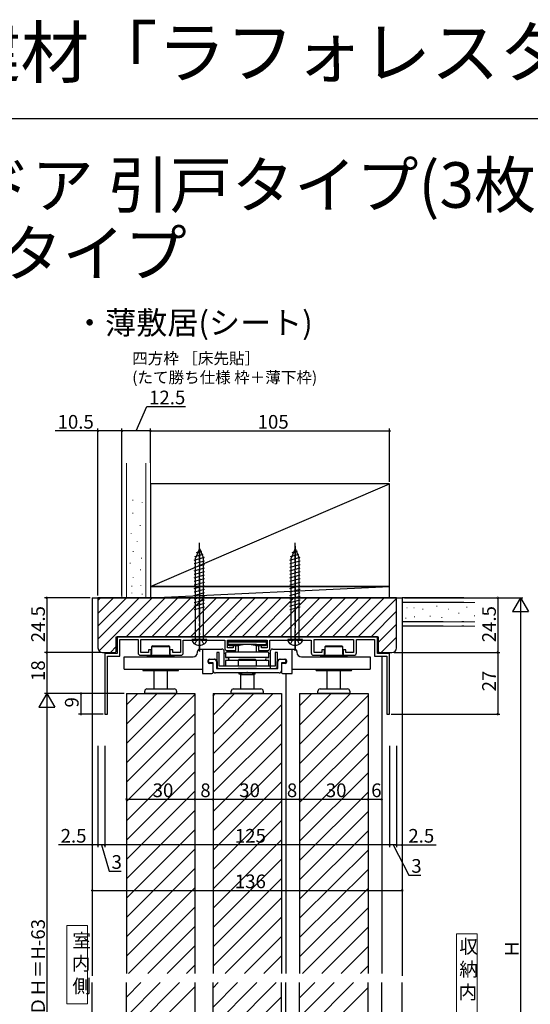
# Model space of a CAD drawing. Extents: x 0 to 1031, y 0 to 1603.
# Drawn here: x 240 to 464, y 1171 to 1603 of the extents above; entities that cross this region are included whole.
import ezdxf

# ---------------------------------------------------------------- set-up
doc = ezdxf.new("R2010")
doc.units = 0
for name, pattern in [('DASHED', [15, 12, -3]), ('HIDDEN', [9.525, 6.35, -3.175]), ('YCENTER_1', [13, 10, -1, 1, -1]), ('YHIDDEN_1', [4, 3, -1])]:
    doc.linetypes.add(name, pattern=pattern)
for name, color, linetype in [('USER1', 3, 'CONTINUOUS'), ('YKK_11', 7, 'CONTINUOUS'), ('YKK_12', 2, 'CONTINUOUS'), ('YKK_13', 4, 'CONTINUOUS'), ('YKK_D', 6, 'CONTINUOUS'), ('YKK_ZWAK', 7, 'CONTINUOUS'), ('YSS_K', 3, 'CONTINUOUS')]:
    doc.layers.add(name, color=color, linetype=linetype)
doc.styles.get("Standard").update_dxf_attribs({"font": 'txt', "bigfont": 'BIGFONT'})

msp = doc.modelspace()

# ---------------------------------------------------------------- linework, layer by layer
at = {"layer": 'USER1', "linetype": 'Continuous', "lineweight": 13}
for p, q in [((269.39, 1205.65), (260.39, 1205.65)), ((260.39, 1205.65), (260.39, 1171.15)), ((269.39, 1171.15), (269.39, 1205.65)), ((440.45, 1201.93), (431.45, 1201.93)), ((431.45, 1201.93), (431.45, 1158.43)), ((440.45, 1158.43), (440.45, 1201.93)), ((260.39, 1171.15), (269.39, 1171.15))]:
    msp.add_line(p, q, dxfattribs=at)
at = {"layer": 'YKK_11', "color": 0, "linetype": 'ByBlock', "lineweight": -2}
for p, q in [((396.66, 1332.38), (282.46, 1332.38)), ((282.46, 1332.38), (282.46, 1325.08)), ((396.66, 1325.08), (396.66, 1332.38)), ((283.66, 1323.88), (283.66, 1331.18)), ((283.66, 1331.18), (291.66, 1331.18)), ((291.66, 1331.18), (291.66, 1325.28)), ((292.86, 1325.48), (292.86, 1331.18)), ((292.86, 1331.18), (310.26, 1331.18)), ((310.26, 1331.18), (310.26, 1325.48)), ((311.46, 1325.28), (311.46, 1330.88)), ((311.46, 1330.88), (317.89, 1330.88)), ((317.89, 1330.88), (318.08, 1331.02)), ((318.08, 1331.02), (319.04, 1331.02)), ((319.04, 1331.02), (319.23, 1330.88)), ((319.23, 1330.88), (329.66, 1330.88)), ((329.66, 1330.88), (329.66, 1327.28)), ((330.86, 1327.48), (330.86, 1330.88)), ((330.86, 1330.88), (348.26, 1330.88)), ((334.56, 1328.48), (333.36, 1328.48)), ((333.36, 1328.48), (333.36, 1327.48)), ((334.56, 1326.28), (334.56, 1328.48)), ((345.76, 1328.48), (344.56, 1328.48)), ((344.56, 1328.48), (344.56, 1326.28)), ((345.76, 1327.48), (345.76, 1328.48)), ((348.26, 1330.88), (348.26, 1327.48)), ((349.46, 1327.28), (349.46, 1330.88)), ((349.46, 1330.88), (359.89, 1330.88)), ((359.89, 1330.88), (360.08, 1331.02)), ((360.08, 1331.02), (361.04, 1331.02)), ((361.04, 1331.02), (361.23, 1330.88)), ((361.23, 1330.88), (367.66, 1330.88)), ((367.66, 1330.88), (367.66, 1325.28)), ((368.86, 1325.48), (368.86, 1331.18)), ((368.86, 1331.18), (386.26, 1331.18)), ((386.26, 1331.18), (386.26, 1325.48)), ((387.46, 1325.28), (387.46, 1331.18)), ((387.46, 1331.18), (395.46, 1331.18)), ((395.46, 1331.18), (395.46, 1323.88)), ((282.46, 1325.08), (277.06, 1325.08)), ((277.06, 1325.08), (277.06, 1298.38)), ((278.26, 1298.38), (278.26, 1323.88)), ((278.26, 1323.88), (283.66, 1323.88)), ((292.66, 1324.28), (297.46, 1324.28)), ((296.26, 1325.48), (292.86, 1325.48)), ((297.46, 1326.58), (296.26, 1326.58)), ((296.26, 1326.58), (296.26, 1325.48)), ((297.46, 1324.28), (297.46, 1326.58)), ((306.86, 1326.58), (305.66, 1326.58)), ((305.66, 1326.58), (305.66, 1324.28)), ((305.66, 1324.28), (310.46, 1324.28)), ((306.86, 1325.48), (306.86, 1326.58)), ((310.26, 1325.48), (306.86, 1325.48)), ((330.66, 1326.28), (334.56, 1326.28)), ((333.36, 1327.48), (330.86, 1327.48)), ((344.56, 1326.28), (348.46, 1326.28)), ((348.26, 1327.48), (345.76, 1327.48)), ((368.66, 1324.28), (373.46, 1324.28)), ((372.26, 1325.48), (368.86, 1325.48)), ((373.46, 1326.58), (372.26, 1326.58)), ((372.26, 1326.58), (372.26, 1325.48)), ((373.46, 1324.28), (373.46, 1326.58)), ((382.86, 1326.58), (381.66, 1326.58)), ((381.66, 1326.58), (381.66, 1324.28)), ((381.66, 1324.28), (386.46, 1324.28)), ((382.86, 1325.48), (382.86, 1326.58)), ((386.26, 1325.48), (382.86, 1325.48)), ((395.46, 1323.88), (400.86, 1323.88)), ((402.06, 1325.08), (396.66, 1325.08)), ((400.86, 1323.88), (400.86, 1298.38)), ((402.06, 1298.38), (402.06, 1325.08)), ((277.06, 1298.38), (278.26, 1298.38)), ((400.86, 1298.38), (402.06, 1298.38))]:
    msp.add_line(p, q, dxfattribs=at)
for centre, start, end in [((292.66, 1325.28), 180, 270), ((310.46, 1325.28), 270, 360), ((330.66, 1327.28), 180, 270), ((348.46, 1327.28), 270, 360), ((368.66, 1325.28), 180, 270), ((386.46, 1325.28), 270, 360)]:
    msp.add_arc(centre, 1, start, end, dxfattribs=at)
at = {"layer": 'YKK_12', "linetype": 'YCENTER_1'}
for p, q in [((318.56, 1371.17), (318.56, 1325.94)), ((360.56, 1372.17), (360.56, 1326.94))]:
    msp.add_line(p, q, dxfattribs=at)
at = {"layer": 'YKK_12'}
for p, q in [((271.56, 1349.48), (407.56, 1349.48)), ((271.56, 1349.48), (271.56, 1183.48)), ((407.56, 1349.48), (407.56, 1183.48)), ((398.56, 1323.88), (398.56, 1184.48)), ((356.56, 1316.18), (356.56, 1184.48)), ((286.56, 1302.43), (291.61, 1307.48)), ((286.56, 1293.95), (300.1, 1307.48)), ((286.56, 1285.46), (308.58, 1307.48)), ((286.56, 1307.48), (286.56, 1184.48)), ((286.56, 1276.98), (316.56, 1306.98)), ((316.56, 1307.48), (316.56, 1184.48)), ((324.56, 1306.49), (325.55, 1307.48)), ((324.56, 1298.01), (334.04, 1307.48)), ((324.56, 1289.52), (342.52, 1307.48)), ((324.56, 1281.04), (351.01, 1307.48)), ((324.56, 1307.48), (324.56, 1184.48)), ((354.56, 1307.48), (354.56, 1184.48)), ((362.56, 1302.07), (367.98, 1307.48)), ((362.56, 1293.58), (376.46, 1307.48)), ((362.56, 1285.09), (384.95, 1307.48)), ((362.56, 1307.48), (362.56, 1184.48)), ((362.56, 1276.61), (392.56, 1306.61)), ((392.56, 1307.48), (392.56, 1184.48)), ((324.56, 1272.55), (354.56, 1302.55)), ((286.56, 1268.49), (316.56, 1298.49)), ((362.56, 1268.12), (392.56, 1298.12)), ((324.56, 1264.07), (354.56, 1294.07)), ((286.56, 1260.01), (316.56, 1290.01)), ((362.56, 1259.64), (392.56, 1289.64)), ((324.56, 1255.58), (354.56, 1285.58)), ((286.56, 1251.52), (316.56, 1281.52)), ((362.56, 1251.15), (392.56, 1281.15)), ((324.56, 1247.09), (354.56, 1277.09)), ((286.56, 1243.04), (316.56, 1273.04)), ((362.56, 1242.67), (392.56, 1272.67)), ((324.56, 1238.61), (354.56, 1268.61)), ((286.56, 1234.55), (316.56, 1264.55)), ((362.56, 1234.18), (392.56, 1264.18)), ((324.56, 1230.12), (354.56, 1260.12)), ((286.56, 1226.07), (316.56, 1256.07)), ((362.56, 1225.7), (392.56, 1255.7)), ((324.56, 1221.64), (354.56, 1251.64)), ((286.56, 1217.58), (316.56, 1247.58)), ((362.56, 1217.21), (392.56, 1247.21)), ((324.56, 1213.15), (354.56, 1243.15)), ((286.56, 1209.09), (316.56, 1239.09)), ((362.56, 1208.73), (392.56, 1238.73)), ((324.56, 1204.67), (354.56, 1234.67)), ((286.56, 1200.61), (316.56, 1230.61)), ((362.56, 1200.24), (392.56, 1230.24)), ((324.56, 1196.18), (354.56, 1226.18)), ((286.56, 1192.12), (316.56, 1222.12)), ((362.56, 1191.76), (392.56, 1221.76)), ((324.56, 1187.7), (354.56, 1217.7)), ((287.4, 1184.48), (316.56, 1213.64)), ((363.77, 1184.48), (392.56, 1213.27)), ((329.83, 1184.48), (354.56, 1209.21)), ((295.89, 1184.48), (316.56, 1205.15)), ((372.26, 1184.48), (392.56, 1204.79)), ((338.32, 1184.48), (354.56, 1200.73)), ((304.37, 1184.48), (316.56, 1196.67)), ((380.74, 1184.48), (392.56, 1196.3)), ((346.8, 1184.48), (354.56, 1192.24)), ((312.86, 1184.48), (316.56, 1188.18)), ((389.23, 1184.48), (392.56, 1187.82)), ((271.56, 1037.48), (271.56, 1180.48)), ((286.56, 1174.15), (292.89, 1180.48)), ((286.56, 1165.67), (301.37, 1180.48)), ((286.56, 1157.18), (309.86, 1180.48)), ((286.56, 1148.7), (316.56, 1178.7)), ((324.56, 1178.21), (326.83, 1180.48)), ((324.56, 1169.73), (335.32, 1180.48)), ((324.56, 1161.24), (343.8, 1180.48)), ((324.56, 1152.76), (352.29, 1180.48)), ((324.56, 1057.48), (324.56, 1180.48)), ((354.56, 1057.48), (354.56, 1180.48)), ((356.56, 1052.48), (356.56, 1180.48)), ((362.56, 1173.79), (369.26, 1180.48)), ((362.56, 1165.3), (377.74, 1180.48)), ((362.56, 1156.82), (386.23, 1180.48)), ((362.56, 1057.48), (362.56, 1180.48)), ((362.56, 1148.33), (392.56, 1178.33)), ((392.56, 1057.48), (392.56, 1180.48)), ((398.56, 1052.47), (398.56, 1180.48)), ((407.56, 1037.48), (407.56, 1180.48)), ((324.56, 1144.27), (354.56, 1174.27))]:
    msp.add_line(p, q, dxfattribs=at)
at = {"layer": 'YKK_12', "linetype": 'Continuous'}
for p, q in [((286.56, 1307.48), (316.56, 1307.48)), ((324.56, 1307.48), (354.56, 1307.48)), ((362.56, 1307.48), (392.56, 1307.48)), ((286.56, 1057.48), (286.56, 1180.48)), ((316.56, 1180.48), (316.56, 1057.48))]:
    msp.add_line(p, q, dxfattribs=at)
at = {"layer": 'YKK_13', "linetype": 'Continuous'}
for p, q in [((318.56, 1371.18), (316.81, 1366.96)), ((318.56, 1371.18), (320.31, 1366.96)), ((318.56, 1371.18), (320.31, 1366.96)), ((360.56, 1371.18), (358.81, 1366.96)), ((360.56, 1371.18), (362.31, 1366.96)), ((360.56, 1371.18), (362.31, 1366.96)), ((316.26, 1366.06), (320.78, 1367.27)), ((316.52, 1367.69), (320.2, 1368.67)), ((316.81, 1331.18), (316.81, 1366.96)), ((317.25, 1369.43), (319.62, 1370.07)), ((320.31, 1331.18), (320.31, 1366.96)), ((358.26, 1366.06), (362.78, 1367.27)), ((358.52, 1367.69), (362.2, 1368.67)), ((358.81, 1331.18), (358.81, 1366.96)), ((359.25, 1369.43), (361.62, 1370.07)), ((362.31, 1331.18), (362.31, 1366.96)), ((316.26, 1364.51), (320.86, 1365.74)), ((316.26, 1362.96), (320.86, 1364.19)), ((316.26, 1361.41), (320.86, 1362.64)), ((358.26, 1364.51), (362.86, 1365.74)), ((358.26, 1362.96), (362.86, 1364.19)), ((358.26, 1361.41), (362.86, 1362.64)), ((316.26, 1359.85), (320.86, 1361.09)), ((316.26, 1358.3), (320.86, 1359.53)), ((316.26, 1356.75), (320.86, 1357.98)), ((358.26, 1359.85), (362.86, 1361.09)), ((358.26, 1358.3), (362.86, 1359.53)), ((358.26, 1356.75), (362.86, 1357.98)), ((316.26, 1355.19), (320.86, 1356.43)), ((316.26, 1353.64), (320.86, 1354.87)), ((358.26, 1355.19), (362.86, 1356.43)), ((358.26, 1353.64), (362.86, 1354.87)), ((316.26, 1352.09), (320.86, 1353.32)), ((316.26, 1350.54), (320.86, 1351.77)), ((316.26, 1348.98), (320.86, 1350.22)), ((358.26, 1352.09), (362.86, 1353.32)), ((358.26, 1350.54), (362.86, 1351.77)), ((358.26, 1348.98), (362.86, 1350.22)), ((316.26, 1347.43), (320.86, 1348.66)), ((316.26, 1345.88), (320.86, 1347.11)), ((316.26, 1344.32), (320.86, 1345.56)), ((358.26, 1347.43), (362.86, 1348.66)), ((358.26, 1345.88), (362.86, 1347.11)), ((358.26, 1344.32), (362.86, 1345.56)), ((321.81, 1331.18), (315.31, 1331.18)), ((331.06, 1329.98), (331.06, 1328.98)), ((348.06, 1329.98), (331.06, 1329.98)), ((343.56, 1328.98), (331.06, 1328.98)), ((336.22, 1330.48), (331.56, 1330.48)), ((331.56, 1328.48), (335.56, 1328.48)), ((335.56, 1328.48), (335.56, 1325.63)), ((336.1, 1328.48), (335.56, 1328.48)), ((339.56, 1330.48), (336.22, 1330.48)), ((347.56, 1330.48), (339.56, 1330.48)), ((343.56, 1328.48), (343.02, 1328.48)), ((343.56, 1328.98), (348.06, 1328.98)), ((343.56, 1328.48), (347.56, 1328.48)), ((343.56, 1325.63), (343.56, 1328.48)), ((348.06, 1328.98), (348.06, 1329.98)), ((363.81, 1331.18), (357.31, 1331.18)), ((285.56, 1318.18), (285.56, 1323.58)), ((285.56, 1323.58), (315.76, 1323.58)), ((317.76, 1325.58), (317.76, 1325.98)), ((318.76, 1326.98), (328.46, 1326.98)), ((319.86, 1326.98), (319.86, 1316.18)), ((326.26, 1325.48), (326.26, 1319.48)), ((327.26, 1319.48), (327.26, 1325.48)), ((329.46, 1319.48), (329.46, 1325.98)), ((330.06, 1325.08), (329.46, 1325.08)), ((330.06, 1325.13), (330.06, 1323.31)), ((330.06, 1323.31), (331.02, 1323.22)), ((349.06, 1323.31), (330.06, 1323.31)), ((337.06, 1325.63), (330.56, 1325.63)), ((342.06, 1325.63), (337.06, 1325.63)), ((348.56, 1325.63), (342.06, 1325.63)), ((348.11, 1323.22), (349.06, 1323.31)), ((349.06, 1323.31), (349.06, 1325.13)), ((349.66, 1325.08), (349.06, 1325.08)), ((349.66, 1325.98), (349.66, 1319.48)), ((350.66, 1326.98), (360.36, 1326.98)), ((351.86, 1325.48), (351.86, 1319.48)), ((352.86, 1325.48), (351.86, 1325.48)), ((352.86, 1319.48), (352.86, 1325.48)), ((359.26, 1316.18), (359.26, 1326.98)), ((361.36, 1325.98), (361.36, 1325.58)), ((363.36, 1323.58), (393.56, 1323.58)), ((393.56, 1323.58), (393.56, 1318.18)), ((322.36, 1321.18), (322.36, 1321.98)), ((322.56, 1321.48), (322.56, 1321.98)), ((322.86, 1322.48), (325.36, 1322.48)), ((324.06, 1320.68), (322.86, 1320.68)), ((323.06, 1322.48), (325.06, 1322.48)), ((324.56, 1320.98), (323.06, 1320.98)), ((324.56, 1317.48), (324.56, 1320.98)), ((324.56, 1316.68), (324.56, 1320.18)), ((326.06, 1321.48), (326.06, 1318.48)), ((326.36, 1321.48), (326.36, 1319.04)), ((337.06, 1319.48), (327.26, 1319.48)), ((331.02, 1322.03), (330.06, 1321.95)), ((330.06, 1321.95), (330.06, 1320.13)), ((335.56, 1321.95), (330.06, 1321.95)), ((330.56, 1319.63), (335.56, 1319.63)), ((342.06, 1319.48), (337.06, 1319.48)), ((351.86, 1319.48), (342.06, 1319.48)), ((349.06, 1321.95), (343.56, 1321.95)), ((343.56, 1319.63), (348.56, 1319.63)), ((349.06, 1321.95), (348.11, 1322.03)), ((349.06, 1320.13), (349.06, 1321.95)), ((352.76, 1318.68), (352.76, 1321.48)), ((353.06, 1318.48), (353.06, 1321.48)), ((353.76, 1322.48), (356.26, 1322.48)), ((354.06, 1322.48), (356.06, 1322.48)), ((356.06, 1320.98), (354.56, 1320.98)), ((354.56, 1320.98), (354.56, 1317.48)), ((354.56, 1320.18), (354.56, 1316.68)), ((356.26, 1320.68), (355.06, 1320.68)), ((356.56, 1321.98), (356.56, 1321.48)), ((356.76, 1321.98), (356.76, 1321.18)), ((285.56, 1318.18), (319.86, 1318.18)), ((319.86, 1316.18), (324.06, 1316.18)), ((339.14, 1316.48), (325.56, 1316.48)), ((326.06, 1318.48), (353.06, 1318.48)), ((327.26, 1318.48), (351.86, 1318.48)), ((336.06, 1316.48), (343.06, 1316.48)), ((336.06, 1315.98), (336.06, 1316.48)), ((336.94, 1315.98), (336.06, 1315.98)), ((339.14, 1316.48), (339.35, 1316.69)), ((339.78, 1316.69), (339.99, 1316.48)), ((353.56, 1316.48), (339.99, 1316.48)), ((343.06, 1315.98), (342.19, 1315.98)), ((343.06, 1315.98), (343.06, 1316.48)), ((352.56, 1318.68), (352.76, 1318.68)), ((355.06, 1316.18), (359.26, 1316.18)), ((359.26, 1318.18), (393.56, 1318.18))]:
    msp.add_line(p, q, dxfattribs=at)
at = {"layer": 'YKK_13', "linetype": 'YCENTER_1'}
for p, q in [((318.56, 1326.18), (318.56, 1373.68)), ((360.56, 1326.18), (360.56, 1373.68))]:
    msp.add_line(p, q, dxfattribs=at)
at = {"layer": 'YKK_13'}
for p, q in [((298.06, 1328.41), (297.56, 1327.91)), ((297.56, 1327.91), (297.56, 1324.77)), ((301.56, 1327.91), (297.56, 1327.91)), ((298.06, 1328.41), (305.06, 1328.41)), ((305.56, 1327.91), (301.56, 1327.91)), ((305.56, 1327.91), (305.06, 1328.41)), ((305.56, 1324.77), (305.56, 1327.91)), ((374.06, 1328.41), (373.56, 1327.91)), ((373.56, 1327.91), (373.56, 1324.77)), ((377.56, 1327.91), (373.56, 1327.91)), ((374.06, 1328.41), (381.06, 1328.41)), ((381.56, 1327.91), (377.56, 1327.91)), ((381.56, 1327.91), (381.06, 1328.41)), ((381.56, 1324.77), (381.56, 1327.91)), ((297.15, 1324.28), (295.66, 1324.02)), ((295.66, 1324.02), (295.66, 1323.58)), ((295.66, 1324.02), (301.56, 1324.02)), ((297.56, 1324.35), (301.56, 1324.35)), ((301.56, 1324.35), (305.56, 1324.35)), ((301.56, 1324.02), (307.46, 1324.02)), ((307.46, 1324.02), (305.98, 1324.28)), ((307.46, 1323.58), (307.46, 1324.02)), ((373.15, 1324.28), (371.66, 1324.02)), ((371.66, 1324.02), (371.66, 1323.58)), ((371.66, 1324.02), (377.56, 1324.02)), ((373.56, 1324.35), (377.56, 1324.35)), ((377.56, 1324.35), (381.56, 1324.35)), ((377.56, 1324.02), (383.46, 1324.02)), ((383.46, 1324.02), (381.98, 1324.28)), ((383.46, 1323.58), (383.46, 1324.02)), ((336.06, 1322.48), (335.56, 1321.98)), ((335.56, 1321.98), (335.56, 1319.48)), ((339.56, 1321.98), (335.56, 1321.98)), ((336.06, 1322.48), (343.06, 1322.48)), ((343.56, 1321.98), (339.56, 1321.98)), ((343.56, 1321.98), (343.06, 1322.48)), ((343.56, 1319.48), (343.56, 1321.98)), ((293.96, 1318.02), (309.16, 1318.02)), ((293.96, 1317.52), (309.16, 1317.52)), ((298.56, 1317.52), (298.56, 1309.48)), ((304.56, 1309.48), (304.56, 1317.52)), ((335.56, 1318.48), (339.56, 1318.48)), ((337.34, 1316.38), (336.56, 1315.61)), ((342.56, 1315.61), (336.56, 1315.61)), ((336.56, 1315.61), (336.56, 1309.48)), ((337.34, 1316.38), (337.34, 1316.48)), ((341.79, 1316.38), (337.34, 1316.38)), ((339.56, 1318.48), (343.56, 1318.48)), ((341.79, 1316.38), (341.79, 1316.48)), ((342.56, 1315.61), (341.79, 1316.38)), ((342.56, 1309.48), (342.56, 1315.61)), ((369.96, 1318.02), (385.16, 1318.02)), ((369.96, 1317.52), (385.16, 1317.52)), ((374.56, 1317.52), (374.56, 1309.48)), ((380.56, 1309.48), (380.56, 1317.52)), ((294.56, 1307.48), (294.56, 1308.48)), ((295.06, 1307.48), (294.56, 1307.48)), ((301.56, 1307.48), (295.06, 1307.48)), ((295.56, 1309.48), (301.56, 1309.48)), ((301.56, 1309.48), (307.56, 1309.48)), ((308.06, 1307.48), (301.56, 1307.48)), ((308.56, 1307.48), (308.06, 1307.48)), ((308.56, 1308.48), (308.56, 1307.48)), ((332.56, 1307.48), (332.56, 1308.48)), ((333.06, 1307.48), (332.56, 1307.48)), ((339.56, 1307.48), (333.06, 1307.48)), ((333.56, 1309.48), (339.56, 1309.48)), ((339.56, 1309.48), (345.56, 1309.48)), ((346.06, 1307.48), (339.56, 1307.48)), ((346.56, 1307.48), (346.06, 1307.48)), ((346.56, 1308.48), (346.56, 1307.48)), ((370.56, 1307.48), (370.56, 1308.48)), ((371.06, 1307.48), (370.56, 1307.48)), ((377.56, 1307.48), (371.06, 1307.48)), ((371.56, 1309.48), (377.56, 1309.48)), ((377.56, 1309.48), (383.56, 1309.48)), ((384.06, 1307.48), (377.56, 1307.48)), ((384.56, 1307.48), (384.06, 1307.48)), ((384.56, 1308.48), (384.56, 1307.48))]:
    msp.add_line(p, q, dxfattribs=at)
at = {"layer": 'YKK_13', "linetype": 'YHIDDEN_1'}
for p, q in [((316.61, 1329.19), (317.47, 1330.91)), ((318.56, 1331.18), (317.47, 1330.91)), ((318.56, 1331.18), (319.66, 1330.91)), ((320.51, 1329.19), (319.66, 1330.91)), ((358.61, 1329.19), (359.47, 1330.91)), ((360.56, 1331.18), (359.47, 1330.91)), ((360.56, 1331.18), (361.66, 1330.91)), ((362.51, 1329.19), (361.66, 1330.91))]:
    msp.add_line(p, q, dxfattribs=at)
at = {"layer": 'YKK_13', "linetype": 'DASHED'}
msp.add_line((327.26, 1325.48), (326.26, 1325.48), dxfattribs=at)
at = {"layer": 'YKK_13', "linetype": 'HIDDEN'}
for p, q in [((349.66, 1319.48), (349.66, 1318.68)), ((339.56, 1318.48), (335.56, 1318.48)), ((343.56, 1318.48), (339.56, 1318.48))]:
    msp.add_line(p, q, dxfattribs=at)
at = {"layer": 'YKK_13', "linetype": 'Continuous'}
for centre, radius, start, end in [((317.41, 1331.17), 2.1, 179.6611, 232.7508), ((318.56, 1332.68), 4, 232.7508, 307.2492), ((319.71, 1331.17), 2.1, 307.2492, 0.3389), ((331.56, 1329.98), 0.5, 90, 180), ((331.56, 1328.98), 0.5, 180, 270), ((339.56, 1316.76), 12.22, 73.5544, 106.4456), ((347.56, 1329.98), 0.5, 0, 90), ((347.56, 1328.98), 0.5, 270, 0), ((359.41, 1331.17), 2.1, 179.6611, 232.7508), ((360.56, 1332.68), 4, 232.7508, 307.2492), ((361.71, 1331.17), 2.1, 307.2492, 0.3389), ((315.76, 1325.58), 2, 270, 0), ((318.76, 1325.98), 1, 90, 180), ((328.46, 1325.98), 1, 0, 90), ((330.56, 1325.13), 0.5, 90, 180), ((330.96, 1322.63), 0.6, 275, 85), ((348.16, 1322.63), 0.6, 95, 265), ((348.56, 1325.13), 0.5, 0, 90), ((350.66, 1325.98), 1, 90, 180), ((360.36, 1325.98), 1, 0, 90), ((363.36, 1325.58), 2, 180, 270), ((322.86, 1321.98), 0.5, 90, 180), ((322.86, 1321.18), 0.5, 180, 270), ((323.06, 1321.98), 0.5, 90, 180), ((323.06, 1321.48), 0.5, 180, 270), ((324.06, 1320.18), 0.5, 0, 90), ((325.06, 1321.48), 1, 0, 90), ((325.36, 1321.48), 1, 0, 90), ((327.26, 1319.48), 1, 180, 270), ((330.56, 1320.13), 0.5, 180, 270), ((348.56, 1320.13), 0.5, 270, 0), ((351.86, 1319.48), 1, 270, 0), ((353.76, 1321.48), 1, 90, 180), ((354.06, 1321.48), 1, 90, 180), ((355.06, 1320.18), 0.5, 90, 180), ((356.06, 1321.98), 0.5, 0, 90), ((356.06, 1321.48), 0.5, 270, 0), ((356.26, 1321.98), 0.5, 0, 90), ((356.26, 1321.18), 0.5, 270, 0), ((324.06, 1316.68), 0.5, 270, 0), ((325.56, 1317.48), 1, 180, 270), ((339.56, 1316.48), 0.3, 88.9384, 135), ((339.56, 1316.48), 0.3, 45, 88.9384), ((353.56, 1317.48), 1, 270, 0), ((355.06, 1316.68), 0.5, 180, 270)]:
    msp.add_arc(centre, radius, start, end, dxfattribs=at)
at = {"layer": 'YKK_13'}
for centre, radius, start, end in [((297.06, 1324.77), 0.5, 280, 0), ((306.06, 1324.77), 0.5, 180, 260), ((373.06, 1324.77), 0.5, 280, 0), ((382.06, 1324.77), 0.5, 180, 260), ((293.96, 1317.77), 0.25, 90, 180), ((293.96, 1317.77), 0.25, 180, 270), ((295.16, 1318.52), 0.5, 270, 317.5204), ((307.96, 1318.52), 0.5, 222.4796, 270), ((309.16, 1317.77), 0.25, 0, 90), ((309.16, 1317.77), 0.25, 270, 0), ((369.96, 1317.77), 0.25, 90, 180), ((369.96, 1317.77), 0.25, 180, 270), ((371.16, 1318.52), 0.5, 270, 317.5204), ((383.96, 1318.52), 0.5, 222.4796, 270), ((385.16, 1317.77), 0.25, 0, 90), ((385.16, 1317.77), 0.25, 270, 0), ((295.56, 1308.48), 1, 90, 180), ((307.56, 1308.48), 1, 0, 90), ((333.56, 1308.48), 1, 90, 180), ((345.56, 1308.48), 1, 0, 90), ((371.56, 1308.48), 1, 90, 180), ((383.56, 1308.48), 1, 0, 90)]:
    msp.add_arc(centre, radius, start, end, dxfattribs=at)
at = {"layer": 'YKK_D'}
for p, q in [((290.81, 1422.78), (295.47, 1433.47)), ((295.47, 1433.47), (312.51, 1433.47)), ((274.06, 1422.78), (255.32, 1422.78)), ((274.06, 1350.48), (274.06, 1423.78)), ((284.56, 1422.78), (274.06, 1422.78)), ((284.56, 1350.48), (284.56, 1423.78)), ((284.56, 1408.78), (284.56, 1423.78)), ((297.06, 1422.78), (284.56, 1422.78)), ((297.06, 1408.78), (297.06, 1423.78)), ((297.06, 1408.78), (297.06, 1423.78)), ((297.06, 1422.78), (402.06, 1422.78)), ((402.06, 1400.48), (402.06, 1423.78)), ((270.56, 1349.48), (250.56, 1349.48)), ((251.56, 1349.48), (251.56, 1325.48)), ((408.56, 1349.48), (460.47, 1349.48)), ((408.56, 1349.48), (450.47, 1349.48)), ((449.47, 1349.48), (449.47, 1325.48)), ((459.47, 1342.48), (459.47, 1044.48)), ((275.06, 1325.48), (250.56, 1325.48)), ((275.06, 1325.48), (250.56, 1325.48)), ((251.56, 1325.48), (251.56, 1307.48)), ((404.06, 1325.48), (450.47, 1325.48)), ((404.06, 1325.48), (450.47, 1325.48)), ((449.47, 1325.48), (449.47, 1298.38)), ((285.56, 1307.48), (250.56, 1307.48)), ((285.56, 1307.48), (250.56, 1307.48)), ((285.56, 1307.48), (265.56, 1307.48)), ((266.56, 1307.48), (266.56, 1298.38)), ((251.56, 1300.48), (251.56, 1064.48)), ((276.36, 1298.38), (265.56, 1298.38)), ((402.76, 1298.38), (450.47, 1298.38)), ((271.56, 1284.53), (271.56, 1219.97)), ((274.06, 1284.53), (274.06, 1239.97)), ((274.06, 1284.53), (274.06, 1239.97)), ((277.06, 1284.53), (277.06, 1239.97)), ((277.06, 1284.53), (277.06, 1239.97)), ((286.56, 1284.53), (286.56, 1259.97)), ((316.56, 1284.53), (316.56, 1259.97)), ((316.56, 1284.53), (316.56, 1259.97)), ((324.56, 1284.53), (324.56, 1259.97)), ((324.56, 1284.53), (324.56, 1259.97)), ((354.56, 1284.53), (354.56, 1259.97)), ((354.56, 1284.53), (354.56, 1259.97)), ((362.56, 1284.53), (362.56, 1259.97)), ((362.56, 1284.53), (362.56, 1259.97)), ((392.56, 1284.53), (392.56, 1259.97)), ((392.56, 1284.53), (392.56, 1259.97)), ((398.56, 1284.53), (398.56, 1259.97)), ((402.06, 1284.53), (402.06, 1239.97)), ((402.06, 1284.53), (402.06, 1239.97)), ((405.06, 1284.53), (405.06, 1239.97)), ((405.06, 1284.53), (405.06, 1239.97)), ((407.56, 1284.53), (407.56, 1219.97)), ((316.56, 1260.97), (286.56, 1260.97)), ((324.56, 1260.97), (316.56, 1260.97)), ((354.56, 1260.97), (324.56, 1260.97)), ((362.56, 1260.97), (354.56, 1260.97)), ((392.56, 1260.97), (362.56, 1260.97)), ((398.56, 1260.97), (392.56, 1260.97)), ((271.56, 1240.97), (256.66, 1240.97)), ((274.06, 1240.97), (271.56, 1240.97)), ((277.06, 1240.97), (274.06, 1240.97)), ((275.56, 1240.97), (279.01, 1229.47)), ((402.06, 1240.97), (277.06, 1240.97)), ((405.06, 1240.97), (402.06, 1240.97)), ((403.56, 1240.97), (410.55, 1227.74)), ((405.06, 1240.97), (407.56, 1240.97)), ((407.56, 1240.97), (422.46, 1240.97)), ((279.01, 1229.47), (284.21, 1229.47)), ((410.55, 1227.74), (415.75, 1227.74)), ((271.56, 1220.97), (407.56, 1220.97))]:
    msp.add_line(p, q, dxfattribs=at)
at = {"layer": 'YKK_D', "lineweight": -2}
for p, q in [((459.47, 1349.48), (455.97, 1343.42)), ((459.47, 1349.48), (462.97, 1343.42)), ((459.47, 1349.48), (459.47, 1337.36)), ((455.97, 1343.42), (462.97, 1343.42)), ((251.56, 1307.48), (248.06, 1301.42)), ((251.56, 1307.48), (255.06, 1301.42)), ((251.56, 1307.48), (251.56, 1295.36)), ((248.06, 1301.42), (255.06, 1301.42))]:
    msp.add_line(p, q, dxfattribs=at)
at = {"layer": 'YKK_D', "linetype": 'ByBlock', "const_width": 0.85}
for points in [[(274.17, 1422.78, 1), (273.96, 1422.78, 1)], [(284.46, 1422.78, 1), (284.67, 1422.78, 1)], [(284.67, 1422.78, 1), (284.46, 1422.78, 1)], [(296.96, 1422.78, 1), (297.17, 1422.78, 1)], [(297.17, 1422.78, 1), (296.96, 1422.78, 1)], [(401.96, 1422.78, 1), (402.17, 1422.78, 1)], [(251.56, 1349.37, 1), (251.56, 1349.59, 1)], [(449.47, 1349.37, 1), (449.47, 1349.59, 1)], [(251.56, 1325.59, 1), (251.56, 1325.37, 1)], [(251.56, 1325.37, 1), (251.56, 1325.59, 1)], [(449.47, 1325.59, 1), (449.47, 1325.37, 1)], [(449.47, 1325.37, 1), (449.47, 1325.59, 1)], [(266.56, 1307.37, 1), (266.56, 1307.59, 1)], [(266.56, 1298.49, 1), (266.56, 1298.27, 1)], [(449.47, 1298.49, 1), (449.47, 1298.27, 1)], [(286.67, 1260.97, 1), (286.46, 1260.97, 1)], [(316.67, 1260.97, 1), (316.46, 1260.97, 1)], [(316.46, 1260.97, 1), (316.67, 1260.97, 1)], [(324.67, 1260.97, 1), (324.46, 1260.97, 1)], [(324.46, 1260.97, 1), (324.67, 1260.97, 1)], [(354.67, 1260.97, 1), (354.46, 1260.97, 1)], [(354.46, 1260.97, 1), (354.67, 1260.97, 1)], [(362.67, 1260.97, 1), (362.46, 1260.97, 1)], [(362.46, 1260.97, 1), (362.67, 1260.97, 1)], [(392.67, 1260.97, 1), (392.46, 1260.97, 1)], [(392.46, 1260.97, 1), (392.67, 1260.97, 1)], [(398.46, 1260.97, 1), (398.67, 1260.97, 1)], [(271.67, 1240.97, 1), (271.46, 1240.97, 1)], [(273.96, 1240.97, 1), (274.17, 1240.97, 1)], [(274.17, 1240.97, 1), (273.96, 1240.97, 1)], [(277.17, 1240.97, 1), (276.96, 1240.97, 1)], [(276.96, 1240.97, 1), (277.17, 1240.97, 1)], [(402.17, 1240.97, 1), (401.96, 1240.97, 1)], [(401.96, 1240.97, 1), (402.17, 1240.97, 1)], [(405.17, 1240.97, 1), (404.96, 1240.97, 1)], [(404.96, 1240.97, 1), (405.17, 1240.97, 1)], [(407.46, 1240.97, 1), (407.67, 1240.97, 1)], [(271.67, 1220.97, 1), (271.46, 1220.97, 1)], [(407.46, 1220.97, 1), (407.67, 1220.97, 1)]]:
    msp.add_lwpolyline(points, format="xyb", close=True, dxfattribs=at)
at = {"layer": 'YKK_ZWAK'}
msp.add_line((0, 1560), (990, 1560), dxfattribs=at)
at = {"layer": 'YSS_K', "linetype": 'Continuous', "lineweight": 13}
for p, q in [((284.56, 1408.35), (284.56, 1349.48)), ((286.56, 1349.48), (286.56, 1408.63)), ((295.06, 1349.48), (295.06, 1408.63)), ((297.06, 1349.48), (297.06, 1408.63)), ((289.41, 1392.45), (289.41, 1392.19)), ((402.06, 1349.48), (402.06, 1392.45)), ((293.45, 1391.41), (293.45, 1391.15)), ((289.28, 1386.79), (289.28, 1386.53)), ((292.54, 1381.39), (292.54, 1381.13)), ((288.63, 1377.94), (288.63, 1377.68)), ((291.24, 1374.43), (291.24, 1374.17)), ((289.48, 1370), (289.48, 1369.74)), ((293.19, 1367.01), (293.19, 1366.75)), ((288.24, 1364.8), (288.24, 1364.54)), ((289.54, 1358.62), (289.54, 1358.36)), ((292.67, 1361.87), (292.67, 1361.61)), ((288.89, 1354.78), (288.89, 1354.52)), ((292.93, 1354.97), (292.93, 1354.71)), ((284.56, 1349.48), (297.06, 1349.48)), ((288.96, 1351.72), (288.96, 1351.46)), ((293.45, 1351.2), (293.45, 1350.94)), ((439.47, 1349.48), (407.56, 1349.48)), ((407.56, 1349.48), (407.56, 1336.98)), ((407.56, 1347.48), (439.47, 1347.48)), ((409.8, 1345.09), (409.54, 1345.09)), ((412.86, 1345.15), (412.6, 1345.15)), ((422.88, 1345.8), (422.62, 1345.8)), ((436.02, 1345.41), (435.76, 1345.41)), ((409.28, 1340.6), (409.02, 1340.6)), ((413.06, 1341.12), (412.8, 1341.12)), ((416.7, 1344.5), (416.44, 1344.5)), ((419.95, 1341.38), (419.69, 1341.38)), ((425.09, 1340.86), (424.83, 1340.86)), ((428.08, 1344.56), (427.82, 1344.56)), ((432.51, 1342.81), (432.25, 1342.81)), ((439.47, 1341.51), (439.21, 1341.51)), ((407.56, 1338.98), (439.47, 1338.98)), ((407.56, 1336.98), (439.47, 1336.98))]:
    msp.add_line(p, q, dxfattribs=at)
at = {"layer": 'YSS_K'}
for p, q in [((402.06, 1399.48), (297.06, 1399.48)), ((297.06, 1399.48), (297.06, 1354.48)), ((297.06, 1354.48), (402.06, 1399.48)), ((402.06, 1354.48), (402.06, 1399.48)), ((297.06, 1354.48), (402.06, 1354.48)), ((402.06, 1354.48), (297.06, 1354.48)), ((297.06, 1354.48), (297.06, 1349.48)), ((297.06, 1349.48), (402.06, 1354.48)), ((402.06, 1349.48), (402.06, 1354.48)), ((274.06, 1348.33), (275.21, 1349.48)), ((274.06, 1342.67), (280.87, 1349.48)), ((274.06, 1337.02), (286.53, 1349.48)), ((274.06, 1331.36), (292.19, 1349.48)), ((274.54, 1326.18), (297.84, 1349.48)), ((286.4, 1332.38), (303.5, 1349.48)), ((292.06, 1332.38), (309.16, 1349.48)), ((297.06, 1349.48), (402.06, 1349.48)), ((297.71, 1332.38), (314.81, 1349.48)), ((303.37, 1332.38), (320.47, 1349.48)), ((309.03, 1332.38), (326.13, 1349.48)), ((314.68, 1332.38), (331.78, 1349.48)), ((320.34, 1332.38), (337.44, 1349.48)), ((326, 1332.38), (343.1, 1349.48)), ((331.65, 1332.38), (348.75, 1349.48)), ((337.31, 1332.38), (354.41, 1349.48)), ((342.97, 1332.38), (360.07, 1349.48)), ((348.62, 1332.38), (365.72, 1349.48)), ((354.28, 1332.38), (371.38, 1349.48)), ((359.94, 1332.38), (377.04, 1349.48)), ((365.6, 1332.38), (382.7, 1349.48)), ((371.25, 1332.38), (388.35, 1349.48)), ((376.91, 1332.38), (394.01, 1349.48)), ((382.57, 1332.38), (399.67, 1349.48)), ((388.22, 1332.38), (405.06, 1349.22)), ((407.56, 1349.48), (407.56, 1336.98)), ((434.64, 1349.48), (407.56, 1349.48)), ((434.64, 1347.48), (407.56, 1347.48)), ((393.88, 1332.38), (405.06, 1343.57)), ((397.06, 1329.91), (405.06, 1337.91)), ((425.51, 1338.98), (407.56, 1338.98)), ((425.51, 1336.98), (407.56, 1336.98)), ((434.64, 1338.98), (433.76, 1338.98)), ((434.64, 1336.98), (433.76, 1336.98)), ((398.29, 1325.48), (405.06, 1332.25)), ((279.5, 1325.48), (282.06, 1328.05))]:
    msp.add_line(p, q, dxfattribs=at)
at = {"layer": 'YSS_K', "linetype": 'ByBlock', "lineweight": -2}
for p, q in [((299.06, 1349.48), (274.06, 1349.48)), ((274.06, 1349.48), (274.06, 1327.48)), ((380.06, 1349.48), (299.06, 1349.48)), ((405.06, 1349.48), (380.06, 1349.48)), ((405.06, 1327.48), (405.06, 1349.48)), ((282.06, 1325.98), (282.06, 1332.38)), ((282.06, 1332.38), (332.66, 1332.38)), ((332.66, 1332.38), (346.46, 1332.38)), ((346.46, 1332.38), (397.06, 1332.38)), ((397.06, 1332.38), (397.06, 1325.98)), ((276.06, 1325.48), (281.56, 1325.48)), ((281.56, 1325.48), (282.06, 1325.98)), ((397.06, 1325.98), (397.56, 1325.48)), ((397.56, 1325.48), (403.06, 1325.48))]:
    msp.add_line(p, q, dxfattribs=at)
for centre, start, end in [((276.06, 1327.48), 180, 270), ((403.06, 1327.48), 270, 360)]:
    msp.add_arc(centre, 2, start, end, dxfattribs=at)

# ---------------------------------------------------------------- texts
at = {"layer": 'USER1'}
for s, height, p in [('木質インテリア建材「ラフォレスタ」クローゼットドア 引戸タイプ(3枚連動)', 22, (0, 1578)), ('■クローゼットドア 引戸タイプ(3枚連動)', 20, (26.6, 1520.79)), ('  ノンケーシングタイプ', 20, (27.94, 1490.79)), ('・薄敷居(シート)', 10, (263.57, 1465.3)), ('四方枠 ［床先貼］', 5, (289.08, 1452.14)), ('(たて勝ち仕様 枠＋薄下枠)', 5, (289.08, 1443.81)), ('室', 6, (262.83, 1195.95)), ('収', 6, (432.61, 1193.33)), ('内', 6, (262.51, 1185.95)), ('納', 6, (432.61, 1183.33)), ('側', 6, (262.83, 1175.95)), ('内', 6, (432.29, 1173.33))]:
    msp.add_text(s, height=height, dxfattribs=at).set_placement(p)
at = {"layer": 'YKK_D'}
for s, p in [('12.5', (296.47, 1434.47)), ('10.5', (256.32, 1423.78)), ('105', (344.12, 1423.78)), ('30', (298.04, 1261.97)), ('8', (318.96, 1261.97)), ('30', (336.04, 1261.97)), ('8', (356.96, 1261.97)), ('30', (374.04, 1261.97)), ('6', (393.96, 1261.97)), ('2.5', (257.66, 1241.97)), ('125', (334.12, 1241.97)), ('2.5', (410.26, 1241.97)), ('3', (280.01, 1230.47)), ('3', (411.55, 1228.74)), ('136', (334.12, 1221.97))]:
    msp.add_text(s, height=6, dxfattribs=at).set_placement(p)
for s, p in [('24.5', (250.76, 1329.96)), ('24.5', (448.67, 1329.96)), ('18', (250.76, 1312.96)), ('27', (448.67, 1308.41)), ('9', (265.56, 1301.33)), ('ＤＨ＝H-63', (250.76, 1166)), ('Ｈ', (458.67, 1191.24))]:
    msp.add_text(s, height=6, rotation=90, dxfattribs=at).set_placement(p)

doc.saveas('drawing.dxf')
